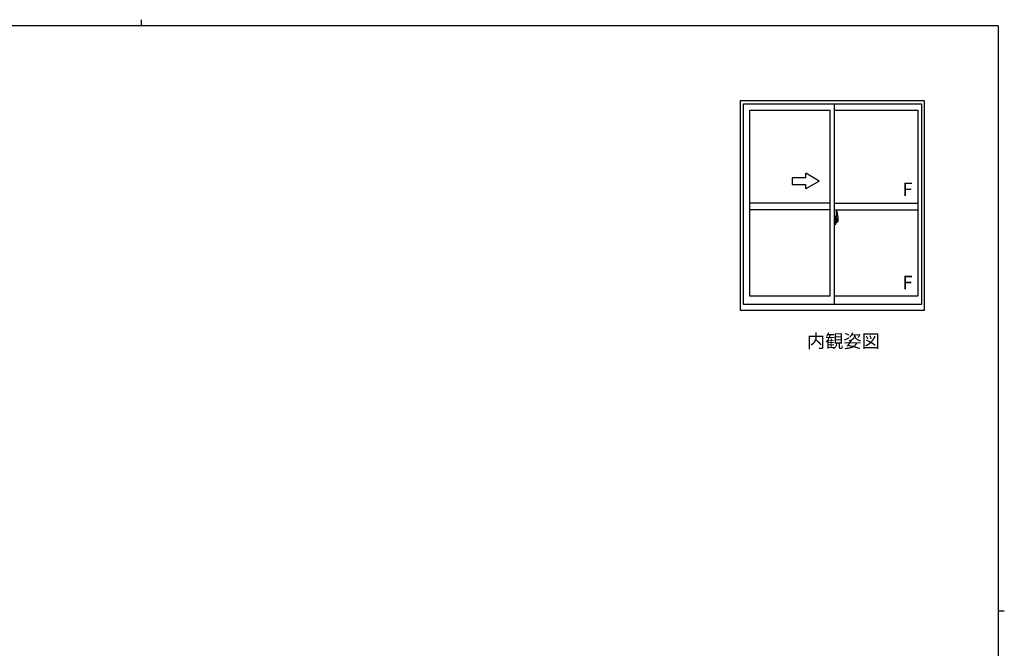
# Model space of a CAD drawing. Extents: x 0 to 793, y 0 to 564.
# Drawn here: x 333 to 776, y 282 to 564 of the extents above; entities that cross this region are included whole.
import ezdxf

# ---------------------------------------------------------------- set-up
doc = ezdxf.new("R2010")
doc.units = 0
doc.linetypes.add('YCENTER_1', pattern=[13, 10, -1, 1, -1])
doc.layers.add('USER1', color=3, linetype='CONTINUOUS')
doc.layers.add('YKK_ZWAK', color=7, linetype='CONTINUOUS')
doc.layers.add('YKK_A1', color=4, linetype='CONTINUOUS', lineweight=30)
doc.styles.get("Standard").update_dxf_attribs({"font": 'ROMANS.SHX', "bigfont": 'EXTFONT.SHX'})

# ---------------------------------------------------------------- blocks, each defined once
blk = doc.blocks.new('A201')
at = {"layer": 'YKK_ZWAK', "color": 8, "linetype": 'Continuous'}
blk.add_line((296.01, 412), (296.01, 410), dxfattribs=at)
at = {"layer": 'YKK_ZWAK', "color": 254, "linetype": 'Continuous'}
for p, q in [((571, 410), (21, 410)), ((571, 410), (571, 35)), ((571, 222.5), (573, 222.5))]:
    blk.add_line(p, q, dxfattribs=at)

msp = doc.modelspace()

# ---------------------------------------------------------------- linework, layer by layer
at = {"layer": 'YKK_A1'}
for p, q in [((657.11, 433.68), (657.11, 527.93)), ((657.11, 527.93), (739.61, 527.93)), ((658.36, 526.43), (738.36, 526.43)), ((658.36, 436.43), (658.36, 526.43)), ((699.36, 436.43), (699.36, 526.43)), ((738.36, 526.43), (738.36, 436.43)), ((739.61, 527.93), (739.61, 433.68)), ((661.21, 523.58), (697.36, 523.58)), ((661.21, 440.13), (661.21, 523.58)), ((697.36, 440.13), (697.36, 523.58)), ((699.36, 523.58), (736.81, 523.58)), ((736.81, 523.58), (736.81, 440.13)), ((697.36, 481.93), (661.21, 481.93)), ((697.36, 478.93), (661.21, 478.93)), ((699.36, 481.93), (736.81, 481.93)), ((699.36, 478.93), (736.81, 478.93)), ((700.06, 478.07), (700.06, 474.82)), ((700.52, 478.08), (700.09, 478.1)), ((699.79, 475.84), (699.36, 475.85)), ((699.36, 475.85), (699.36, 472.35)), ((699.36, 474.24), (699.38, 474.24)), ((699.36, 473.91), (699.38, 473.91)), ((699.38, 474.46), (699.38, 473.39)), ((699.38, 474.46), (699.38, 474.45)), ((699.39, 474.47), (699.85, 474.46)), ((699.85, 473.39), (699.39, 473.38)), ((699.41, 473.5), (699.41, 473.44)), ((699.44, 473.53), (699.79, 473.53)), ((699.79, 473.42), (699.44, 473.42)), ((699.5, 474.59), (699.5, 474.52)), ((699.52, 474.62), (699.68, 474.62)), ((699.68, 474.5), (699.52, 474.5)), ((699.71, 474.59), (699.71, 474.52)), ((699.79, 475.84), (699.79, 474.85)), ((699.79, 475.81), (699.79, 474.85)), ((699.81, 475.81), (699.79, 475.81)), ((699.79, 474.85), (699.91, 474.85)), ((699.79, 474.85), (699.91, 474.85)), ((699.79, 473.35), (699.79, 472.36)), ((699.79, 473.35), (699.91, 473.35)), ((699.79, 472.4), (699.79, 473.35)), ((699.79, 473.35), (699.91, 473.35)), ((699.81, 475.83), (699.81, 474.88)), ((699.81, 475.83), (699.89, 475.83)), ((699.81, 474.88), (699.94, 474.88)), ((699.81, 473.5), (699.81, 473.44)), ((699.81, 472.37), (699.81, 473.33)), ((699.81, 473.33), (699.94, 473.33)), ((699.88, 474.43), (699.88, 473.42)), ((699.89, 474.43), (699.9, 474.44)), ((699.89, 474.43), (699.89, 473.77)), ((699.89, 474.43), (699.89, 474.43)), ((699.9, 473.76), (699.89, 473.77)), ((699.89, 473.77), (699.89, 473.77)), ((699.9, 474.44), (699.91, 474.44)), ((699.91, 473.75), (699.9, 473.76)), ((699.91, 474.85), (699.91, 474.88)), ((699.91, 474.44), (699.92, 474.45)), ((699.92, 473.74), (699.91, 473.75)), ((699.91, 473.35), (699.91, 473.33)), ((699.92, 474.45), (699.93, 474.48)), ((699.93, 473.73), (699.92, 473.74)), ((699.93, 474.48), (699.94, 474.51)), ((699.94, 473.7), (699.93, 473.73)), ((699.94, 475.78), (699.94, 474.88)), ((699.94, 474.51), (699.94, 474.82)), ((700.04, 474.67), (699.94, 474.68)), ((699.94, 473.69), (699.94, 473.7)), ((699.94, 473.38), (699.94, 473.69)), ((699.94, 473.53), (700.04, 473.53)), ((699.94, 472.42), (699.94, 473.33)), ((700.14, 474.3), (699.97, 474.3)), ((699.97, 474.3), (699.97, 474.1)), ((700.14, 474.1), (699.97, 474.1)), ((699.97, 474.1), (699.97, 474.07)), ((699.97, 474.07), (700.14, 474.07)), ((700.06, 474.85), (700.06, 474.3)), ((700.06, 474.82), (700.08, 474.82)), ((700.06, 474.3), (700.06, 474.65)), ((700.06, 474.36), (700.06, 474.59)), ((700.06, 474.4), (700.14, 474.4)), ((700.06, 473.55), (700.06, 474.07)), ((700.06, 474.07), (700.06, 473.27)), ((700.08, 474.82), (700.08, 474.52)), ((700.08, 474.52), (700.25, 474.52)), ((700.14, 474.86), (700.14, 474.52)), ((700.14, 474.69), (700.14, 474.74)), ((700.14, 474.52), (700.14, 474.3)), ((700.14, 474.52), (700.14, 474.3)), ((700.14, 474.07), (700.14, 473.27)), ((700.14, 474.07), (700.14, 474.07)), ((700.24, 474.07), (700.14, 474.07)), ((700.14, 474), (700.14, 474.07)), ((700.24, 474), (700.14, 474)), ((700.14, 473.95), (700.14, 474)), ((700.24, 473.95), (700.14, 473.95)), ((700.14, 473.76), (700.14, 473.95)), ((700.14, 473.93), (700.14, 473.66)), ((700.24, 473.76), (700.14, 473.76)), ((700.14, 473.7), (700.14, 473.76)), ((700.24, 473.7), (700.14, 473.7)), ((700.14, 473.7), (700.14, 473.57)), ((700.24, 473.7), (700.14, 473.7)), ((700.14, 473.7), (700.14, 473.7)), ((700.14, 473.66), (700.15, 473.66)), ((700.14, 473.57), (700.14, 473.56)), ((700.14, 473.56), (700.14, 473.51)), ((700.14, 473.49), (700.14, 473.48)), ((700.14, 473.48), (700.15, 473.48)), ((700.15, 473.48), (700.16, 473.47)), ((700.16, 473.47), (700.17, 473.47)), ((700.17, 474.97), (700.56, 474.97)), ((700.54, 474.89), (700.17, 474.89)), ((700.17, 473.47), (700.19, 473.46)), ((700.47, 473.46), (700.18, 473.46)), ((700.19, 473.46), (700.2, 473.47)), ((700.2, 473.47), (700.21, 473.47)), ((700.21, 473.47), (700.24, 473.48)), ((700.24, 474.07), (700.24, 474.27)), ((700.24, 474.19), (700.25, 474.19)), ((700.24, 474.07), (700.24, 474.07)), ((700.24, 474), (700.24, 474.07)), ((700.24, 473.95), (700.24, 474)), ((700.24, 473.76), (700.24, 473.95)), ((700.24, 473.7), (700.24, 473.76)), ((700.47, 473.7), (700.24, 473.7)), ((700.24, 473.7), (700.24, 473.7)), ((700.47, 473.61), (700.24, 473.61)), ((700.24, 473.48), (700.24, 473.48)), ((700.25, 474.52), (700.25, 473.7)), ((700.25, 473.73), (700.29, 473.73)), ((700.29, 473.73), (700.29, 473.7)), ((700.29, 473.73), (700.51, 473.73)), ((700.47, 473.61), (700.47, 473.7)), ((700.47, 473.66), (700.51, 473.66)), ((700.47, 473.48), (700.47, 473.61)), ((700.47, 473.46), (700.47, 473.48)), ((700.51, 473.73), (700.51, 473.56)), ((700.71, 473.56), (700.51, 473.56)), ((700.54, 473.92), (700.54, 474.89)), ((700.56, 473.91), (700.56, 474.97)), ((700.56, 473.9), (700.56, 473.91)), ((700.56, 473.86), (700.56, 473.9)), ((700.56, 473.87), (700.56, 473.9)), ((700.76, 475.83), (700.76, 473.61)), ((699.79, 472.36), (699.36, 472.35)), ((699.81, 472.4), (699.79, 472.4)), ((699.81, 472.37), (699.89, 472.37)), ((700.34, 473.24), (700.17, 473.24)), ((700.17, 473.16), (700.36, 473.16)), ((700.36, 473.21), (700.36, 473.16)), ((700.36, 473.16), (700.38, 473.19)), ((700.38, 473.19), (700.39, 473.21)), ((697.36, 440.13), (661.21, 440.13)), ((736.81, 440.13), (699.36, 440.13)), ((739.61, 433.68), (657.11, 433.68)), ((738.36, 436.43), (658.36, 436.43))]:
    msp.add_line(p, q, dxfattribs=at)
at = {"layer": 'YKK_A1', "linetype": 'Continuous'}
for p, q in [((686.36, 493.3), (680.36, 493.3)), ((680.36, 493.3), (680.36, 490.3)), ((692.36, 491.8), (686.36, 495.26)), ((686.36, 493.3), (686.36, 495.26)), ((692.36, 491.8), (686.36, 488.34)), ((680.36, 490.3), (686.36, 490.3)), ((686.36, 488.34), (686.36, 490.3))]:
    msp.add_line(p, q, dxfattribs=at)
at = {"layer": 'YKK_A1', "linetype": 'YCENTER_1'}
msp.add_line((700.93, 473.93), (699.2, 473.93), dxfattribs=at)
at = {"layer": 'YKK_A1'}
for centre, radius, start, end in [((700.09, 478.07), 0.025, 88, 180), ((700.52, 478.03), 0.05, 9.7935, 88), ((687.51, 475.79), 13.25, 0.1786, 9.7935), ((699.44, 473.5), 0.025, 90, 180), ((699.44, 473.44), 0.025, 180, 270), ((699.52, 474.59), 0.025, 90, 180), ((699.52, 474.52), 0.025, 180, 270), ((699.68, 474.59), 0.025, 0, 90), ((699.68, 474.52), 0.025, 270, 0), ((699.79, 473.5), 0.025, 0, 90), ((699.79, 473.44), 0.025, 270, 0), ((699.85, 474.43), 0.0254, 22.0975, 91.0079), ((699.85, 473.42), 0.0256, 269.3327, 337.5618), ((699.89, 475.78), 0.05, 0, 90), ((699.91, 474.82), 0.025, 0, 88), ((699.91, 473.38), 0.025, 272, 0), ((700.04, 474.65), 0.025, 0, 89), ((700.04, 473.55), 0.025, 271, 0), ((700.17, 474.85), 0.112, 90, 180), ((700.17, 474.86), 0.0375, 90, 180), ((700.23, 473.71), 0.095, 183.2594, 273.0877), ((699.65, 473.79), 0.88, 321.1738, 347.947), ((699.61, 473.77), 0.933, 323.3671, 346.8425), ((699.25, 473.85), 1.31, 330.7688, 347.1486), ((699.65, 473.79), 0.88, 347.947, 350.0179), ((699.06, 473.87), 1.47, 350.6691, 1.5793), ((699.61, 473.77), 0.933, 346.8425, 351.3709), ((699.08, 473.91), 1.48, 349.1868, 0.0811), ((699.25, 473.85), 1.31, 347.1486, 0.4638), ((700.54, 474.92), 0.025, 270, 0), ((700.71, 473.61), 0.05, 272, 0), ((699.89, 472.42), 0.05, 270, 0), ((700.17, 473.27), 0.112, 180, 270), ((700.17, 473.27), 0.0375, 180, 270), ((700.34, 473.21), 0.025, 0, 90)]:
    msp.add_arc(centre, radius, start, end, dxfattribs=at)
at = {"layer": 'YKK_A1', "extrusion": (0, 0, -1)}
for centre, major_axis, ratio, start_param, end_param in [((699.39, 474.46), (-0.0106, 0.011), 0.965668, -0.785388, 0.820294), ((699.39, 473.39), (0.0106, 0.011), 0.965668, 2.321299, 3.92698), ((699.85, 474.43), (0.0236, 0.0086), 0.995692, -0.002865, 0.348119), ((699.85, 473.42), (-0.0236, 0.0086), 0.995692, 2.793473, 3.144458), ((700.14, 474.27), (-0.1, 0), 0.251336, 1.570796, 3.141593), ((700.14, 474.07), (-0.1, 0), 0.251336, 1.570796, 3.141593), ((700.24, 473.51), (-0.1, 0), 0.637322, -0.25268, 0)]:
    msp.add_ellipse(centre, major_axis=major_axis, ratio=ratio, start_param=start_param, end_param=end_param, dxfattribs=at)

# ---------------------------------------------------------------- block references
at = {"layer": 'YKK_ZWAK', "xscale": 1.4, "yscale": 1.4, "zscale": 1.4}
msp.add_blockref('A201', (-26.6, -12.6), dxfattribs=at)

# ---------------------------------------------------------------- texts
at = {"layer": 'USER1'}
msp.add_text('内観姿図', height=6, dxfattribs=at).set_placement((686.94, 416.99))
at = {"layer": 'YKK_A1'}
for p in [(729.91, 485.07), (729.91, 443.27)]:
    msp.add_text('F', height=6, dxfattribs=at).set_placement(p)

doc.saveas('drawing.dxf')
